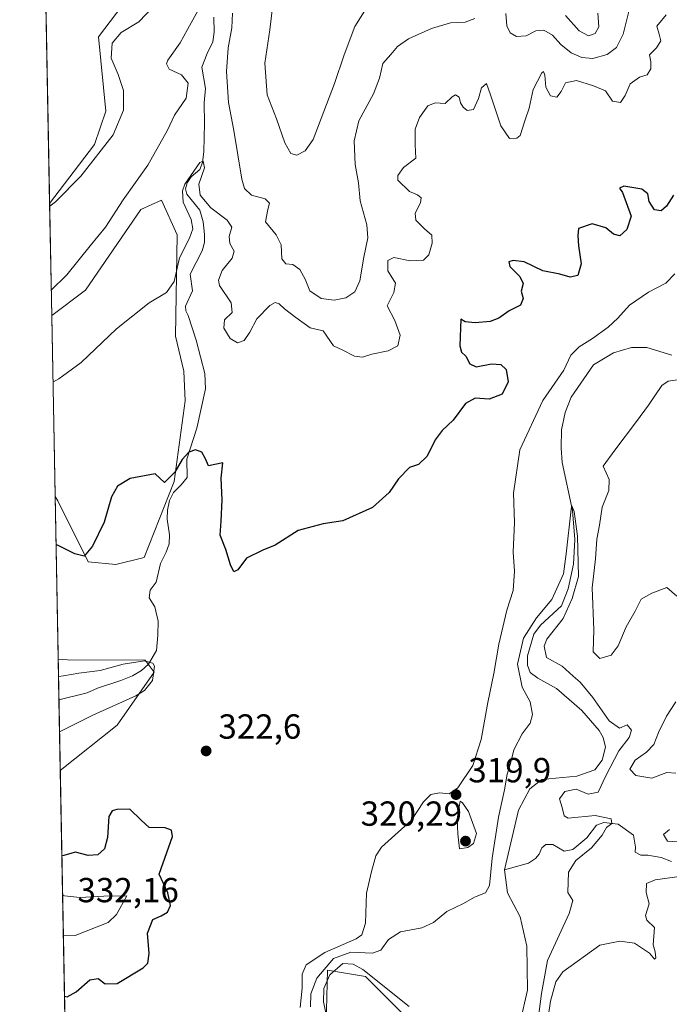
# Model space of a CAD drawing. Units: metres. Extents: x 632811 to 636305, y 4651030 to 4653409.
# Drawn here: x 632811 to 632998, y 4652654 to 4652937 of the extents above; entities that cross this region are included whole.
import ezdxf

# ---------------------------------------------------------------- set-up
doc = ezdxf.new("R2010")
doc.units = ezdxf.units.M
doc.header["$MEASUREMENT"] = 0
for name, color, linetype, lineweight in [('Comarca CxS', 21, 'Continuous', 0), ('Comunidad Autónoma CxS', 142, 'Continuous', 0), ('Corriente natural lineal', 142, 'Continuous', 13), ('Cultivos herbáceos CxS', 92, 'Continuous', 0), ('Curva de nivel maestra', 30, 'Continuous', 30), ('Curva de nivel normal', 30, 'Continuous', 0), ('Espacio natural protegido CxS', 121, 'Continuous', 0), ('Laguna Cxs', 142, 'Continuous', 13), ('Municipio CxS', 4, 'Continuous', 0), ('Provincia CxS', 1, 'Continuous', 0), ('Punto de cota en terreno', 7, 'Continuous', 0), ('Rótulo de punto de cota en terreno', 7, 'Continuous', 0), ('Suelo desnudo CxS', 253, 'Continuous', 0)]:
    doc.layers.add(name, color=color, linetype=linetype, lineweight=lineweight)
doc.styles.add('Style-Arial', font='txt')

# ---------------------------------------------------------------- blocks, each defined once
blk = doc.blocks.new('*U5')
at = {"layer": 'Suelo desnudo CxS', "color": 253, "linetype": 'Continuous', "lineweight": 0}
blk.add_polyline3d([(632838.7770999996, 4652734.300100001, 321.4872999999934), (632822.4496999999, 4652721.3145, 322.663400000005), (632821.8491000002, 4652753.320499999, 324.0241999999998), (632824.5575000001, 4652753.161699999, 323.9367999999959), (632846.8431000002, 4652753.0043, 321.2820000000065), (632849.4167, 4652749.6171, 320.5050999999949)], close=True, dxfattribs=at)
blk.add_polyline3d([(632898.5204999996, 4652633.2071, 314.0290999999997), (632899.2755000005, 4652663.926100001, 317.813599999994), (632910.2625000002, 4652662.0429, 311.5417000000016), (632920.9376999997, 4652651.363100001, 311.430600000007)], dxfattribs=at)
blk = doc.blocks.new('*U9')
at = {"layer": 'Suelo desnudo CxS', "color": 253, "linetype": 'Continuous', "lineweight": 0}
for points in [[(632920.9376999997, 4652651.363100001, 311.430600000007), (632910.2625000002, 4652662.0429, 311.5417000000016), (632899.2755000005, 4652663.926100001, 317.813599999994), (632898.5204999996, 4652633.2071, 314.0290999999997)], [(632824.9293000001, 4652589.163000001, 310.8421999999992), (632822.4496999999, 4652721.3145, 322.663400000005), (632838.7770999996, 4652734.300100001, 321.4872999999934), (632849.4167, 4652749.6171, 320.5050999999949), (632846.8431000002, 4652753.0043, 321.2820000000065), (632824.5575000001, 4652753.161699999, 323.9367999999959), (632821.8491000002, 4652753.320499999, 324.0241999999998), (632820.9708000004, 4652800.1315, 326.2786999999953), (632821.7156999996, 4652798.853900001, 326.1377999999968), (632830.4830999998, 4652781.310900001, 324.9493999999977), (632838.4537000004, 4652780.513499999, 324.2934999999998), (632846.5499, 4652782.568700001, 323.6321999999927), (632855.1907000003, 4652804.435500001, 324.9103999999934), (632858.3790999996, 4652827.5591, 326.7664999999979), (632857.9562999997, 4652836.1231, 327.3806999999942), (632855.5565, 4652846.143100001, 328.3705000000046), (632856.0862999996, 4652875.281300001, 331.2266999999993), (632851.5515000002, 4652885.249100001, 333.2746000000043), (632845.6266999999, 4652882.580499999, 333.9048999999941), (632829.6853, 4652859.455700001, 333.7937999999995), (632819.9959000006, 4652852.088400001, 334.3242999999929), (632819.3903000001, 4652884.3685, 340.2644), (632832.3362999996, 4652901.2685, 341.0957999999956), (632835.5395000001, 4652910.879699999, 341.3815999999933), (632833.4040999999, 4652932.240300001, 341.3291999999929), (632845.3028999995, 4652948.0197, 342.152700000006)]]:
    blk.add_polyline3d(points, dxfattribs=at)
blk = doc.blocks.new('*U10')
at = {"layer": 'Cultivos herbáceos CxS', "color": 92, "linetype": 'Continuous', "lineweight": 0}
blk.add_polyline3d([(632845.3028999995, 4652948.0197, 342.152700000006), (632833.4040999999, 4652932.240300001, 341.3291999999929), (632835.5395000001, 4652910.879699999, 341.3815999999933), (632832.3362999996, 4652901.2685, 341.0957999999956), (632819.3903000001, 4652884.3685, 340.2644), (632815.9795000004, 4653066.1489, 345.3666999999987)], dxfattribs=at)
blk.add_polyline3d([(632846.5499, 4652782.568700001, 323.6321999999927), (632838.4537000004, 4652780.513499999, 324.2934999999998), (632830.4830999998, 4652781.310900001, 324.9493999999977), (632821.7156999996, 4652798.853900001, 326.1377999999968), (632820.9708000004, 4652800.1315, 326.2786999999953), (632819.9959000006, 4652852.088400001, 334.3242999999929), (632829.6853, 4652859.455700001, 333.7937999999995), (632845.6266999999, 4652882.580499999, 333.9048999999941), (632851.5515000002, 4652885.249100001, 333.2746000000043), (632856.0862999996, 4652875.281300001, 331.2266999999993), (632855.5565, 4652846.143100001, 328.3705000000046), (632857.9562999997, 4652836.1231, 327.3806999999942), (632858.3790999996, 4652827.5591, 326.7664999999979), (632855.1907000003, 4652804.435500001, 324.9103999999934)], close=True, dxfattribs=at)
blk = doc.blocks.new('5PATER')
at = {"layer": 'Laguna Cxs', "linetype": 'Continuous', "lineweight": 0}
h = blk.add_hatch(color=51, dxfattribs=at)
edge = h.paths.add_edge_path()
edge.add_ellipse((0, 0), major_axis=(-0.1095731443231308, -0.1110710700762829), ratio=0.9994222409660322, start_angle=0, end_angle=360)

msp = doc.modelspace()

# ---------------------------------------------------------------- linework, layer by layer
at = {"layer": 'Comarca CxS', "color": 21, "linetype": 'Continuous', "lineweight": 0, "flags": 128}
msp.add_lwpolyline([(636305.1600010027, 4651095.639983514), (632854.1800009774, 4651030.219983515), (632813.4832107478, 4653199.19028234), (632810.7800009791, 4653343.25998349), (632890.2349726161, 4653344.766699851), (636260.6500010036, 4653408.679983489)], close=True, dxfattribs=at)
at = {"layer": 'Comunidad Autónoma CxS', "color": 142, "linetype": 'Continuous', "lineweight": 0, "flags": 128}
msp.add_lwpolyline([(636305.1600010027, 4651095.639983514), (632854.1800009774, 4651030.219983515), (632813.4832107478, 4653199.19028234), (632810.7800009791, 4653343.25998349), (632890.2349726161, 4653344.766699851), (636260.6500010036, 4653408.679983489)], close=True, dxfattribs=at)
at = {"layer": 'Corriente natural lineal', "color": 142, "linetype": 'Continuous', "lineweight": 13}
for points in [[(632866.6101000002, 4652937.9001, 334.8469999999944), (632866.7001, 4652933.630100001, 334.1790000000037), (632866.3601000002, 4652930.8301, 333.6955000000016), (632864.6601, 4652927.4301, 333.1144000000059), (632863.1601, 4652923.5701, 332.9611000000005), (632864.2100999998, 4652917.4001, 333.5022000000026), (632863.8400999998, 4652913.2401, 333.3378999999986), (632863.9200999998, 4652907.340100001, 332.2590000000055), (632863.7701000003, 4652899.2501, 331.3772000000026), (632863.3501000004, 4652896.120100001, 330.9719999999944), (632862.5701000001, 4652894.140100001, 330.600099999996), (632860.0500999996, 4652892.020099999, 331.2651999999944), (632858.9801000003, 4652890.300100001, 331.4392999999982), (632858.4600999998, 4652888.5101, 331.3316999999952), (632858.8901000004, 4652886.9801, 331.0185999999958), (632862.5601000005, 4652882.4001, 329.5722999999998), (632863.5701000001, 4652879.0601, 329.8123999999953), (632863.9401000004, 4652875.460100001, 329.664499999999), (632863.9501, 4652873.170100001, 329.5559999999969), (632863.2401000002, 4652870.7401, 329.4020000000019), (632859.7801000001, 4652864.0001, 329.2455000000046), (632860.4700999996, 4652859.2401, 328.6260000000038), (632858.4901000002, 4652854.860099999, 328.5769), (632858.5201000003, 4652853.450099999, 328.3920000000071), (632859.2401000002, 4652852.1501, 328.1426999999967), (632861.5401, 4652845.020099999, 327.3684999999969), (632864.0701000001, 4652835.5001, 326.843200000003), (632864.2600999996, 4652831.050100001, 326.5801000000066), (632861.7500999998, 4652819.770099999, 325.8500000000058), (632858.8300999999, 4652810.8301, 325.3994999999995), (632858.9001000002, 4652805.5801, 324.8570999999938), (632857.2500999998, 4652803.420100001, 324.6824000000051), (632855.0301000001, 4652801.210100001, 324.5835999999982), (632853.9001000002, 4652798.890100001, 324.3614999999991), (632853.2701000003, 4652796.140100001, 324.0255000000034), (632853.2200999996, 4652793.530099999, 323.6766999999964), (632853.8701, 4652789.110099999, 323.3420999999944), (632853.7301000003, 4652786.460100001, 323.1679000000004), (632852.9101, 4652784.0801, 322.9756999999955), (632851.2701000003, 4652780.790100001, 322.895399999994), (632850.0301000001, 4652775.4801, 322.6345000000001), (632848.2801000001, 4652773.190099999, 322.4282999999996), (632848.0601000005, 4652770.920100001, 322.2602999999945), (632849.6300999997, 4652768.4101, 322.1223000000027), (632850.6201, 4652764.2501, 322.0578999999998), (632850.5301000001, 4652760.190099999, 321.9869999999937), (632850.0900999998, 4652755.8101, 321.6445999999996), (632847.7801000001, 4652751.870100001, 320.8938000000053), (632845.7701000003, 4652750.050100001, 320.5014999999985), (632843.2600999996, 4652748.520099999, 319.9321000000054), (632839.9101, 4652747.1601, 319.5424999999959), (632833.1801000005, 4652745.0001, 318.8383000000031), (632830.2301000003, 4652743.640100001, 318.2266999999993), (632822.0701000001, 4652741.5801, 317.248900000006), (632822.0694000004, 4652741.5799, 317.249100000001)], [(632998.3400999998, 4652840.6801, 317.1214000000036), (632991.1801000005, 4652842.950099999, 317.1875), (632986.7500999998, 4652842.890100001, 317.2814999999973), (632981.5900999998, 4652841.370100001, 318.1668000000063), (632975.8501000004, 4652837.970100001, 318.1796999999933), (632969.3601000002, 4652828.630100001, 317.600099999996), (632967.6501000002, 4652824.220100001, 316.6641999999993), (632966.6001000004, 4652819.2501, 316.6419000000024), (632966.4901000002, 4652814.100099999, 316.5923999999941), (632966.8300999999, 4652809.880100001, 316.3218999999954), (632969.7901, 4652796.090100001, 315.7765000000072), (632970.4001000002, 4652787.6801, 315.4195000000037), (632970.0701000001, 4652780.590100001, 315.3401000000013), (632968.5701000001, 4652773.5801, 315.1840999999986), (632966.5701000001, 4652768.6601, 314.7912000000069), (632960.5800999999, 4652763.090100001, 315.5084000000061), (632958.6401000004, 4652760.530099999, 315.8129999999946), (632956.7901, 4652754.270099999, 315.2231000000029), (632956.8701, 4652751.5801, 314.8271999999997), (632957.6300999997, 4652749.5001, 314.4231), (632959.8300999999, 4652747.8301, 314.5528000000049), (632965.1300999997, 4652744.880100001, 314.4841000000015), (632972.4901000002, 4652738.5601, 314.036500000002), (632977.4600999998, 4652732.8101, 313.8931000000011), (632978.5800999999, 4652730.7601, 314.0847000000067), (632979.2701000003, 4652728.0101, 313.8687999999966), (632978.2801000001, 4652724.290100001, 313.6543999999994), (632976.1601, 4652721.530099999, 313.5782999999938), (632970.9901000002, 4652719.630100001, 313.6054000000004), (632960.9801000003, 4652718.700099999, 313.3003000000026), (632957.4801000003, 4652716.030099999, 313.3438000000024), (632954.2701000003, 4652709.9001, 313.7118999999948), (632950.2401000002, 4652692.700099999, 314.0418000000063)], [(632998.2200999996, 4652695.130100001, 318.3926999999967), (632995.2701000003, 4652696.3101, 317.8029999999999), (632991.4401000004, 4652696.9301, 316.6790000000037), (632989.4501, 4652696.9301, 316.4369000000006), (632987.7801000001, 4652697.800100001, 316.0209000000032), (632987.9301000005, 4652699.270099999, 315.9988000000012), (632987.3601000002, 4652702.7301, 315.7541000000056), (632982.9001000002, 4652705.860099999, 315.6147000000055), (632978.7901, 4652706.350099999, 315.2212), (632976.6700999998, 4652705.630100001, 315.0265999999974), (632973.8501000004, 4652701.960100001, 314.5951999999961), (632969.8300999999, 4652698.5801, 314.1426999999967), (632967.3400999998, 4652698.120100001, 313.9679999999935), (632964.1401000004, 4652700.0101, 313.9051000000036), (632962.0900999998, 4652700.0101, 313.7121999999945), (632960.9101, 4652699.050100001, 313.521900000007), (632960.1401000004, 4652697.290100001, 313.3990000000049), (632959.1501000002, 4652695.9801, 313.2995999999985), (632957.1300999997, 4652694.640100001, 313.1082000000025), (632950.2401000002, 4652692.700099999, 314.0418000000063)], [(632950.2401000002, 4652692.700099999, 314.0418000000063), (632951.1001000004, 4652686.0801, 313.0593999999983), (632954.6901000004, 4652679.2601, 312.6484999999957), (632956.6101000002, 4652670.8301, 312.2060000000056), (632956.8000999996, 4652658.1801, 312.1116999999941), (632954.6101000002, 4652648.5101, 312.0736999999936)], [(632922.7701000003, 4652653.460100001, 311.1462999999931), (632909.4801000003, 4652664.040100001, 313.043399999995), (632906.6901000004, 4652665.5801, 315.0684999999939), (632903.7401000002, 4652665.780099999, 316.9618999999948), (632899.9801000003, 4652662.540100001, 315.9266999999964), (632898.2401000002, 4652658.5801, 315.0007999999943), (632898.1101000002, 4652654.7401, 313.7011000000057), (632899.0000999998, 4652650.620100001, 312.7142000000022)]]:
    msp.add_polyline3d(points, dxfattribs=at)
at = {"layer": 'Cultivos herbáceos CxS', "color": 92, "linetype": 'Continuous', "lineweight": 0, "extrusion": (0.0007769192859522233, -0.0414079043040483, 0.9991420228664042), "elevation": -191834.5686189539, "flags": 128}
msp.add_lwpolyline([(719992.8043399841, 4636227.270422151), (719992.8043399842, 4636383.780621923)], dxfattribs=at)
at = {"layer": 'Cultivos herbáceos CxS', "color": 92, "linetype": 'Continuous', "lineweight": 0, "extrusion": (0.002870353863427466, -0.1529743447308257, 0.9882259918272102), "elevation": -709620.1940693987, "flags": 128}
msp.add_lwpolyline([(719997.6516631326, 4585526.590588802), (719997.6516631327, 4585579.175772713)], dxfattribs=at)
at = {"layer": 'Cultivos herbáceos CxS', "color": 92, "linetype": 'Continuous', "lineweight": 0}
for points in [[(632845.3028999995, 4652948.0197, 342.152700000006), (632833.4040999999, 4652932.240300001, 341.3291999999929), (632835.5395000001, 4652910.879699999, 341.3815999999933), (632832.3362999996, 4652901.2685, 341.0957999999956), (632819.3903000001, 4652884.3685, 340.2644)], [(632820.9708000004, 4652800.1315, 326.2786999999953), (632821.7156999996, 4652798.853900001, 326.1377999999968), (632830.4830999998, 4652781.310900001, 324.9493999999977), (632838.4537000004, 4652780.513499999, 324.2934999999998), (632846.5499, 4652782.568700001, 323.6321999999927), (632855.1907000003, 4652804.435500001, 324.9103999999934), (632858.3790999996, 4652827.5591, 326.7664999999979), (632857.9562999997, 4652836.1231, 327.3806999999942), (632855.5565, 4652846.143100001, 328.3705000000046), (632856.0862999996, 4652875.281300001, 331.2266999999993), (632851.5515000002, 4652885.249100001, 333.2746000000043), (632845.6266999999, 4652882.580499999, 333.9048999999941), (632829.6853, 4652859.455700001, 333.7937999999995), (632819.9959000006, 4652852.088400001, 334.3242999999929)]]:
    msp.add_polyline3d(points, dxfattribs=at)
at = {"layer": 'Curva de nivel maestra', "color": 30, "linetype": 'Continuous', "lineweight": 30, "elevation": 325, "flags": 128}
for points in [[(632998.8099999997, 4652886.7301), (632996.7800000003, 4652883.5601), (632995.25, 4652882.200099999), (632993.3799999999, 4652882.4801), (632991.79, 4652884.920100001), (632991.4800000006, 4652887.1601), (632989.6900000004, 4652888.470100001), (632984.5499999998, 4652889.280099999), (632983.2999999998, 4652888.7501), (632984.1399999997, 4652887.5001), (632986.6399999997, 4652880.700099999), (632985.3700000001, 4652876.9001), (632983.3899999997, 4652875.050100001), (632981.54, 4652875.4901), (632979.3899999997, 4652877.380100001), (632975.4199999999, 4652878.470100001), (632971.54, 4652877.100099999), (632971.3399999999, 4652875.170100001), (632971.4900000002, 4652872.1801), (632972.2800000003, 4652866.960100001), (632971.29, 4652863.600099999), (632969.1299999999, 4652863.140100001), (632966.1399999997, 4652864.050100001), (632961.2400000002, 4652865.0001), (632955.8600000005, 4652867.550100001), (632952.6600000003, 4652867.9801), (632951.4500000002, 4652867.520099999), (632951.7100000001, 4652866.1801), (632954.6399999997, 4652863.390100001), (632955.5499999998, 4652861.370100001), (632955.04, 4652859.140100001), (632955.54, 4652857.0601), (632954.8200000003, 4652855.1501), (632951.5499999998, 4652853.4301), (632948.5999999996, 4652851.370100001), (632946.0800000001, 4652850.4001), (632941.79, 4652849.9801), (632938.8700000001, 4652850.350099999), (632937.6500000004, 4652851.0801), (632937.3499999996, 4652843.370100001), (632937.8700000001, 4652841.5601), (632939.0599999997, 4652840.4101), (632940.2300000006, 4652838.2401), (632942.1100000005, 4652837.4101), (632946.4299999997, 4652838.280099999), (632949.2000000002, 4652838.0001), (632950.6699999999, 4652836.5601), (632951.2400000002, 4652833.0601), (632949.5, 4652829.5001), (632945.8499999996, 4652828.0701), (632941.7999999998, 4652828.380100001), (632939.04, 4652826.850099999), (632935.4900000002, 4652821.9901), (632932.3300000001, 4652819.100099999), (632930.2599999999, 4652816.390100001), (632928.0099999999, 4652811.700099999), (632925.4600000001, 4652809.270099999), (632922.9199999999, 4652808.380100001), (632919.6799999997, 4652805.1801), (632917.04, 4652801.2301), (632912.2400000002, 4652796.970100001), (632903.7599999999, 4652793.120100001), (632898.0899999999, 4652792.200099999), (632890.8899999997, 4652790.290100001), (632884.2800000003, 4652786.0601), (632880.7100000001, 4652784.6601), (632876.0499999998, 4652782.360099999), (632873.5599999997, 4652779.020099999), (632872.4100000003, 4652778.440099999), (632871.3700000001, 4652780.450099999), (632870.0499999998, 4652784.860099999), (632868.4400000004, 4652788.970100001), (632868.7599999999, 4652793.030099999), (632869.04, 4652799.120100001), (632868.6799999997, 4652805.380100001), (632869.1799999997, 4652809.7301), (632865.04, 4652808.9001), (632864.2000000002, 4652810.920100001), (632863.2000000002, 4652812.840100001), (632861.3799999999, 4652813.5101), (632859.3899999997, 4652812.840100001), (632857.4900000002, 4652810.7301), (632855.4400000004, 4652807.050100001), (632852.4199999999, 4652804.100099999), (632849.7400000002, 4652806.600099999), (632842.5899999999, 4652805.2601), (632838.8799999999, 4652803.090100001), (632837.2100000001, 4652799.9801), (632835.04, 4652792.7301), (632831.7100000001, 4652785.770099999), (632829.3600000005, 4652782.960100001), (632826.6500000004, 4652783.5801), (632821.6200000001, 4652786.120100001), (632821.2337999997, 4652786.117799999)], [(632823.6679999996, 4652656.3839), (632824.4100000003, 4652656.220100001), (632827.0599999997, 4652657.700099999), (632830.9299999997, 4652661.120100001), (632833.3799999999, 4652661.540100001), (632835.3799999999, 4652659.970100001), (632838.8200000003, 4652660.030099999), (632846.2800000003, 4652664.520099999), (632847.5899999999, 4652665.920100001), (632848.0499999998, 4652668.710100001), (632847.5199999996, 4652674.5601), (632849.0999999996, 4652678.450099999), (632851.5099999999, 4652679.5001), (632853.2699999996, 4652680.5601), (632854.2000000002, 4652682.460100001), (632853.3899999997, 4652686.090100001), (632850.8799999999, 4652691.530099999), (632854.7199999997, 4652702.3301), (632854.4500000002, 4652704.1501), (632852.5800000001, 4652704.860099999), (632848.0499999998, 4652704.960100001), (632845.6799999997, 4652707.0601), (632842.4600000001, 4652710.1501), (632838.7100000001, 4652710.0701), (632837.4199999999, 4652709.690099999), (632836.4600000001, 4652708.0601), (632836.04, 4652702.0101), (632835.1799999997, 4652698.780099999), (632833.2699999996, 4652697.050100001), (632830.5199999996, 4652696.8301), (632826.7999999998, 4652697.8301), (632823.1200000001, 4652696.8101), (632822.9083000004, 4652696.874700001)]]:
    msp.add_lwpolyline(points, dxfattribs=at)
at = {"layer": 'Curva de nivel normal', "color": 30, "linetype": 'Continuous', "lineweight": 0, "flags": 128}
for points, elevation in [([(632912.5800000001, 4652943.840100001), (632907.1900000004, 4652935.220100001), (632904.0700000003, 4652927.040100001), (632901.3600000005, 4652918.840100001), (632895.1699999999, 4652902.7401), (632892.8799999999, 4652899.470100001), (632890.4800000006, 4652898.2401), (632888.7300000006, 4652898.7501), (632887.0199999996, 4652901.790100001), (632884.6799999997, 4652908.6801), (632881.9299999997, 4652915.620100001), (632881.2800000003, 4652924.6501), (632882.7599999999, 4652934.290100001), (632883.4800000006, 4652940.6801)], 340), ([(632849.2599999999, 4652940.960100001), (632845.0499999998, 4652936.5601), (632840, 4652933.4901), (632837.3700000001, 4652930.450099999), (632837.0700000003, 4652926.140100001), (632839.1500000004, 4652921.470100001), (632840.6299999999, 4652916.780099999), (632840.5899999999, 4652911.170100001), (632837.6200000001, 4652904.100099999), (632828.3799999999, 4652892.200099999), (632821.0499999998, 4652884.8201), (632819.4056000002, 4652883.5492)], 340), ([(632862.9699999997, 4652941.4801), (632860.0499999998, 4652936.2501), (632856.8899999997, 4652930.550100001), (632853.3799999999, 4652925.590100001), (632852.9600000001, 4652924.450099999), (632853.7599999999, 4652922.9301), (632857.3300000001, 4652921.340100001), (632859.2800000003, 4652918.920100001), (632858.6200000001, 4652914.620100001), (632855.3499999996, 4652909.690099999), (632853.3200000003, 4652905.390100001), (632847.6100000005, 4652895.390100001), (632840.5099999999, 4652885.360099999), (632835.4800000006, 4652877.5601), (632831.0499999998, 4652872.1801), (632824.3799999999, 4652863.850099999), (632819.8574999999, 4652859.464299999)], 335), ([(632986.0199999996, 4652939.9301), (632984.3499999996, 4652933.0601), (632982.4500000002, 4652929.2301), (632979.7000000002, 4652927.1801), (632975.6600000003, 4652926.040100001), (632972.4199999999, 4652926.290100001), (632969.3700000001, 4652927.640100001), (632966.4400000004, 4652930.0701), (632964, 4652932.770099999), (632961.4900000002, 4652934.170100001), (632959.2300000006, 4652933.970100001), (632956.4800000006, 4652932.5601), (632953.6200000001, 4652932.360099999), (632951.8300000001, 4652933.450099999), (632950.9100000003, 4652935.450099999), (632950.5700000003, 4652938.9801)], 335), ([(632996.7400000002, 4652938.5701), (632994.0599999997, 4652935.360099999), (632994.6900000004, 4652933.0701), (632995.1399999997, 4652931.100099999), (632993.8899999997, 4652929.0701), (632991.8899999997, 4652927.0601), (632992.2599999999, 4652925.0601), (632992.2800000003, 4652923.050100001), (632991.2100000001, 4652921.350099999), (632989.0800000001, 4652920.6801), (632986.3200000003, 4652918.720100001), (632984.9500000002, 4652915.390100001), (632983.5700000003, 4652913.390100001), (632981.2699999996, 4652913.770099999), (632979.29, 4652916.700099999), (632975.8300000001, 4652918.190099999), (632970.9400000004, 4652919.690099999), (632967.7699999996, 4652919.0101), (632966.54, 4652916.540100001), (632965.25, 4652914.920100001), (632963.4500000002, 4652915.3101), (632962.1299999999, 4652917.800100001), (632961.8300000001, 4652921.200099999), (632961.4199999999, 4652922.2501), (632960.9100000003, 4652921.880100001), (632958.5, 4652917.0801), (632957.3300000001, 4652911.7301), (632956.1900000004, 4652908.360099999), (632954.7100000001, 4652903.860099999), (632953.79, 4652903.0801), (632951.6900000004, 4652903.030099999), (632949.1299999999, 4652906.670100001), (632946.1699999999, 4652915.5801), (632945.0700000003, 4652918.8201), (632943.6399999997, 4652917.5701), (632942.7800000003, 4652914.520099999), (632941.2999999998, 4652911.360099999), (632939.5199999996, 4652911.120100001), (632938.3099999997, 4652911.9901), (632937.5499999998, 4652913.2401), (632937.2000000002, 4652914.880100001), (632936.1200000001, 4652915.5601), (632935.1399999997, 4652915.040100001), (632933.1299999999, 4652913.100099999), (632930.2400000002, 4652913.300100001), (632928.1699999999, 4652912.440099999), (632925.7199999997, 4652909.0701), (632924.5199999996, 4652905.690099999), (632924.54, 4652901.2301), (632924.7000000002, 4652897.390100001), (632921.1900000004, 4652894.7301), (632919.4900000002, 4652892.390100001), (632919.5199999996, 4652891.090100001), (632922.8499999996, 4652887.8101), (632925.2000000002, 4652886.8101), (632926.2000000002, 4652886.0101), (632926.0800000001, 4652884.5601), (632924.5599999997, 4652881.540100001), (632924.7400000002, 4652879.590100001), (632927.2300000006, 4652877.0701), (632929.29, 4652875.2601), (632929.4500000002, 4652872.960100001), (632928.4900000002, 4652869.590100001), (632926.8899999997, 4652868.0701), (632923.0700000003, 4652867.890100001), (632918.3899999997, 4652868.8201), (632916.6500000004, 4652867.9101), (632916.6699999999, 4652864.9301), (632918.8799999999, 4652861.390100001), (632918.3899999997, 4652858.700099999), (632916.4400000004, 4652854.880100001), (632918.6600000003, 4652850.6801), (632920.2199999997, 4652846.5101), (632919.4900000002, 4652843.4101), (632916.7599999999, 4652841.970100001), (632912.04, 4652841.040100001), (632909.3700000001, 4652840.110099999), (632907.04, 4652840.440099999), (632903.6699999999, 4652842.200099999), (632901.0499999998, 4652843.420100001), (632898.0300000003, 4652847.710100001), (632894.3399999999, 4652848.620100001), (632890.1900000004, 4652851.530099999), (632886.9000000004, 4652854.020099999), (632885.3799999999, 4652855.460100001), (632884.2999999998, 4652855.860099999), (632882.6900000004, 4652855.0001), (632878.9900000002, 4652851.1801), (632877, 4652847.3201), (632875.3300000001, 4652844.9101), (632873.3899999997, 4652844.280099999), (632871.3600000005, 4652845.530099999), (632869.4900000002, 4652848.5001), (632869.7100000001, 4652850.9001), (632871.8700000001, 4652853.030099999), (632871.6200000001, 4652855.7301), (632868.25, 4652860.7301), (632867.9699999997, 4652862.290100001), (632869.0599999997, 4652865.0601), (632871.8799999999, 4652868.620100001), (632872.4199999999, 4652870.6501), (632871.25, 4652872.860099999), (632871.0599999997, 4652874.8101), (632871.8099999997, 4652877.4901), (632870.4800000006, 4652879.520099999), (632865.7300000006, 4652883.0601), (632862.7000000002, 4652886.780099999), (632862.2800000003, 4652889.9301), (632863.8899999997, 4652894.620100001), (632863.5099999999, 4652896.4901), (632862.5599999997, 4652896.110099999), (632858.2599999999, 4652889.9001), (632857.5599999997, 4652887.960100001), (632857.79, 4652884.7301), (632860.0499999998, 4652879.7301), (632860.5800000001, 4652877.0601), (632859.5800000001, 4652874.390100001), (632856.75, 4652868.700099999), (632855.1900000004, 4652861.870100001), (632852.9900000002, 4652858.720100001), (632848.0599999997, 4652855.770099999), (632838.5899999999, 4652848.340100001), (632828.4800000006, 4652838.630100001), (632822.0099999999, 4652833.890100001), (632820.3553999999, 4652832.9312)], 330), ([(632941.6900000004, 4652937.520099999), (632938.9400000004, 4652936.4801), (632934.7199999997, 4652936.2401), (632929.1900000004, 4652934.670100001), (632922.5800000001, 4652931.640100001), (632919.4600000001, 4652929.440099999), (632917.4800000006, 4652927.140100001), (632915.2400000002, 4652924.5601), (632914.2699999996, 4652920.380100001), (632912.5300000003, 4652915.890100001), (632908.29, 4652908.0601), (632906.9900000002, 4652902.390100001), (632907.2999999998, 4652895.5801), (632908.1900000004, 4652890.2601), (632908.7400000002, 4652885.140100001), (632910.6600000003, 4652878.200099999), (632910.8799999999, 4652874.440099999), (632909.7300000006, 4652868.9101), (632908.6299999999, 4652862.0701), (632907.1299999999, 4652858.9101), (632904.54, 4652857.2501), (632901.25, 4652856.5701), (632897.4400000004, 4652857.0601), (632894.2400000002, 4652859.270099999), (632892.8600000005, 4652862.5601), (632891.3200000003, 4652865.350099999), (632889.3399999999, 4652866.7601), (632887.3399999999, 4652867.0101), (632886.2100000001, 4652868.4301), (632885.9699999997, 4652872.4801), (632884.5800000001, 4652875.3301), (632881.4299999997, 4652879.040100001), (632882.1600000003, 4652882.620100001), (632882.5899999999, 4652884.4101), (632881.3399999999, 4652885.690099999), (632877.4199999999, 4652886.7601), (632875.4600000001, 4652888.6801), (632874.6699999999, 4652891.350099999), (632872.3499999996, 4652905.360099999), (632870.8399999999, 4652913.390100001), (632870.29, 4652922.280099999), (632870.7400000002, 4652929.0601), (632871.7699999996, 4652934.8101), (632871.9500000002, 4652939.050100001)], 335), ([(632977.0599999997, 4652939.0601), (632977.3399999999, 4652935.100099999), (632976.2599999999, 4652933.2601), (632974.4000000004, 4652932.590100001), (632971.6699999999, 4652934.020099999), (632967.7100000001, 4652938.4001)], 340), ([(632999.1900000004, 4652864.1601), (632996.6500000004, 4652861.440099999), (632991.6100000005, 4652858.8201), (632986.1200000001, 4652855.0601), (632982.8499999996, 4652851.390100001), (632980.0099999999, 4652848.7401), (632975.5599999997, 4652845.4801), (632971.6399999997, 4652843.170100001), (632969.2999999998, 4652840.7501), (632967.3200000003, 4652836.370100001), (632961.2300000006, 4652827.6501), (632954.6299999999, 4652813.550100001), (632952.7599999999, 4652801.090100001), (632953.0599999997, 4652792.5701), (632952.7199999997, 4652784.050100001), (632953.0999999996, 4652778.620100001), (632952.7199999997, 4652773.0801), (632950.8700000001, 4652767.4101), (632948.5800000001, 4652757.670100001), (632947.1900000004, 4652749.1801), (632945.4000000004, 4652740.8201), (632943.5499999998, 4652730.1801), (632941.0899999999, 4652722.7401), (632936.8099999997, 4652716.280099999), (632934.3200000003, 4652714.5601), (632931.5, 4652714.870100001), (632929.0199999996, 4652714.450099999), (632926.9199999999, 4652712.3301), (632923.4699999997, 4652707.0701), (632914.8799999999, 4652699.290100001), (632913.2100000001, 4652696.7301), (632911.9199999999, 4652692.220100001), (632910.5499999998, 4652686.030099999), (632910.1900000004, 4652677.420100001), (632909.1699999999, 4652674.0701), (632907.5499999998, 4652672.890100001), (632898.5599999997, 4652669.0001), (632893.1600000003, 4652665.390100001), (632892.0300000003, 4652662.7401), (632892, 4652658.670100001), (632891.4000000004, 4652653.1501)], 320), ([(632999.8200000003, 4652771.470100001), (632996.8799999999, 4652773.9301), (632992.5999999996, 4652772.3101), (632989.5599999997, 4652770.540100001), (632987.8200000003, 4652767.0701), (632985.25, 4652762.620100001), (632982.8700000001, 4652757.1601), (632980.9199999999, 4652754.5001), (632977.6699999999, 4652753.540100001), (632975.7400000002, 4652755.420100001), (632975.9199999999, 4652761.710100001), (632975.4000000004, 4652773.780099999), (632976.3600000005, 4652782.140100001), (632976.7699999996, 4652787.790100001), (632977.5199999996, 4652791.800100001), (632978.2800000003, 4652796.9901), (632980.2199999997, 4652801.8301), (632980.3099999997, 4652805.020099999), (632978.5599999997, 4652808.8201), (632981.9600000001, 4652813.370100001), (632988.1600000003, 4652821.620100001), (632991.5899999999, 4652826.340100001), (632995.4500000002, 4652832.040100001), (632997.2999999998, 4652833.2301), (633002.6399999997, 4652833.9901)], 320), ([(632960.0800000001, 4652651.2501), (632960.9000000004, 4652657.200099999), (632962.5599999997, 4652666.6801), (632968.7699999996, 4652680.210100001), (632969.8600000005, 4652683.950099999), (632968.4500000002, 4652686.210100001), (632968.6200000001, 4652692.0701), (632970.7199999997, 4652695.4001), (632975.2100000001, 4652699.0701), (632978.2999999998, 4652702.7401), (632979.54, 4652704.9001), (632981.0599999997, 4652706.100099999), (632980.8499999996, 4652707.390100001), (632976.29, 4652708.340100001), (632968.54, 4652707.610099999), (632967.3899999997, 4652708.290100001), (632966.8200000003, 4652710.620100001), (632966.0099999999, 4652713.1601), (632967.6100000005, 4652715.3101), (632970.8200000003, 4652715.940099999), (632974.2699999996, 4652714.530099999), (632977.1200000001, 4652715.120100001), (632979.3600000005, 4652719.7601), (632983.1299999999, 4652726.960100001), (632986.0300000003, 4652730.8301), (632986.7400000002, 4652732.9301), (632985.4500000002, 4652734.4301), (632983.2999999998, 4652733.470100001), (632980.2999999998, 4652735.620100001), (632975.6399999997, 4652742.340100001), (632971.9699999997, 4652746.670100001), (632969.9699999997, 4652748.440099999), (632966.8300000001, 4652751.300100001), (632962.29, 4652753.780099999), (632961.6500000004, 4652757.0601), (632962.3600000005, 4652759.050100001), (632967.04, 4652765.040100001), (632969.7199999997, 4652770.780099999), (632971.4900000002, 4652777.0601), (632971.2300000006, 4652788.710100001), (632970.2699999996, 4652795.7301), (632969.5999999996, 4652797.4101), (632969.3600000005, 4652796.4001), (632967.9100000003, 4652783.600099999), (632967.1500000004, 4652777.870100001), (632963.8399999999, 4652770.4901), (632959.3799999999, 4652765.220100001), (632955.7000000002, 4652759.3201), (632953.9800000006, 4652751.880100001), (632955.25, 4652745.280099999), (632957.5899999999, 4652741.0101), (632958.2300000006, 4652737.4001), (632957.5499999998, 4652734.920100001), (632955.3200000003, 4652731.8101), (632952.9400000004, 4652727.2601), (632951.9100000003, 4652723.3201), (632951.0099999999, 4652720.270099999), (632950.2599999999, 4652715.7601), (632948.4900000002, 4652707.9301), (632946.6299999999, 4652696.0701), (632945.9400000004, 4652688.2401), (632944.7800000003, 4652686.100099999), (632941.5499999998, 4652684.9101), (632938.4500000002, 4652683.0701), (632933.6699999999, 4652680.7401), (632929.7999999998, 4652677.5701), (632926.4000000004, 4652676.100099999), (632920.2699999996, 4652674.950099999), (632916.8200000003, 4652672.7501), (632914.6600000003, 4652669.6501), (632912.2199999997, 4652668.7601), (632906.04, 4652669.0601), (632901.04, 4652667.2301), (632896.2100000001, 4652661.600099999), (632894.4800000006, 4652657.0701), (632894.3799999999, 4652653.350099999)], 315.0000000000001), ([(632822.2416000003, 4652732.4047), (632831.8300000001, 4652737.190099999), (632844.2199999997, 4652742.770099999), (632846.6399999997, 4652744.3201), (632848.9800000006, 4652747.200099999), (632849.5800000001, 4652751.3101), (632849.04, 4652752.170100001), (632846.6799999997, 4652752.870100001), (632840.5, 4652751.890100001), (632833.9400000004, 4652750.040100001), (632827.8099999997, 4652749.3101), (632823.3799999999, 4652748.520099999), (632821.9419999998, 4652748.372300001)], 320), ([(632999.4699999997, 4652720.520099999), (632996.9400000004, 4652720.700099999), (632992.5800000001, 4652719.0801), (632987.9800000006, 4652719.8301), (632986.2800000003, 4652721.6601), (632987.7599999999, 4652724.300100001), (632991.04, 4652726.550100001), (632993.1799999997, 4652728.7601), (632994.4800000006, 4652732.200099999), (632996.8300000001, 4652736.880100001), (632999.5199999996, 4652741.0701)], 320), ([(632937.5099999999, 4652712.530099999), (632936.6100000005, 4652707.300100001), (632936.79, 4652703.0701), (632937.2599999999, 4652698.7401), (632939.6500000004, 4652699.1501), (632941.3399999999, 4652700.280099999), (632942.1299999999, 4652703.1601), (632939.8300000001, 4652709.530099999), (632938.1399999997, 4652712.030099999), (632937.5099999999, 4652712.530099999)], 320), ([(632999.9900000002, 4652700.7601), (632997.1200000001, 4652701.020099999), (632995.9000000004, 4652702.920100001), (632997.7100000001, 4652704.360099999)], 320), ([(632962.1699999999, 4652646.4301), (632963.4000000004, 4652654.9901), (632964.9299999997, 4652660.4901), (632966.9800000006, 4652663.370100001), (632977.6200000001, 4652671.090100001), (632983.3700000001, 4652672.200099999), (632987.5800000001, 4652671.6501), (632991.8799999999, 4652668.7601), (632993.3200000003, 4652667.090100001), (632993.7100000001, 4652667.4101), (632993.5199999996, 4652669.140100001), (632993, 4652671.200099999), (632993.4000000004, 4652676.130100001), (632991.1900000004, 4652678.2301), (632990.7699999996, 4652679.610099999), (632991.7999999998, 4652682.950099999), (632990.9699999997, 4652686.2601), (632991.0099999999, 4652688.770099999), (632993.5599999997, 4652689.9001), (633001.1900000004, 4652690.9001)], 320), ([(632823.1220000006, 4652685.482799999), (632823.6799999997, 4652685.290100001), (632828.04, 4652684.7401), (632834.9699999997, 4652685.190099999), (632841.6200000001, 4652685.3101), (632838.6600000003, 4652679.860099999), (632836.2100000001, 4652677.640100001), (632826.7699999996, 4652673.860099999), (632823.3426999999, 4652673.717900001)], 330)]:
    msp.add_lwpolyline(points, dxfattribs=dict(at, elevation=elevation))
at = {"layer": 'Espacio natural protegido CxS', "color": 121, "linetype": 'Continuous', "lineweight": 0, "flags": 128}
for points in [[(636305.1600010027, 4651095.639983514), (632854.1800009774, 4651030.219983515), (632813.4832107478, 4653199.19028234), (632810.7800009791, 4653343.25998349), (632890.2349726161, 4653344.766699851), (636260.6500010036, 4653408.679983489)], [(632813.4832107478, 4653199.19028234), (632834.2440000002, 4653211.822000001), (632858.002999999, 4653228.344000001), (632860.9879999991, 4653244.588000001), (632862.4630000005, 4653252.617000001), (632869.7170000009, 4653277.272000001), (632874.0480000015, 4653298.495999999), (632874.0820000002, 4653298.665999999), (632878.1249999999, 4653319.336999998), (632890.2349726161, 4653344.766699851), (636260.6500010036, 4653408.679983489), (636305.1600010027, 4651095.639983514), (632854.1800009774, 4651030.219983515)]]:
    msp.add_lwpolyline(points, close=True, dxfattribs=at)
at = {"layer": 'Municipio CxS', "color": 4, "linetype": 'Continuous', "lineweight": 0, "flags": 128}
msp.add_lwpolyline([(632813.4832107478, 4653199.19028234), (632834.2440000002, 4653211.822000001), (632858.002999999, 4653228.344000001), (632860.9879999991, 4653244.588000001), (632862.4630000005, 4653252.617000001), (632869.7170000009, 4653277.272000001), (632874.0480000015, 4653298.495999999), (632874.0820000002, 4653298.665999999), (632878.1249999999, 4653319.336999998), (632890.2349726161, 4653344.766699851), (636260.6500010036, 4653408.679983489), (636305.1600010027, 4651095.639983514), (632854.1800009774, 4651030.219983515)], close=True, dxfattribs=at)
at = {"layer": 'Provincia CxS', "color": 1, "linetype": 'Continuous', "lineweight": 0, "flags": 128}
msp.add_lwpolyline([(636305.1600010027, 4651095.639983514), (632854.1800009774, 4651030.219983515), (632813.4832107478, 4653199.19028234), (632810.7800009791, 4653343.25998349), (632890.2349726161, 4653344.766699851), (636260.6500010036, 4653408.679983489)], close=True, dxfattribs=at)
at = {"layer": 'Suelo desnudo CxS', "color": 253, "linetype": 'Continuous', "lineweight": 0, "extrusion": (0.003394687791329854, -0.180916066263513, 0.9834926807366365), "elevation": -839298.6649230659, "flags": 128}
msp.add_lwpolyline([(719998.8266828294, 4563625.012656667), (719998.8266828295, 4563657.840335788)], dxfattribs=at)
at = {"layer": 'Suelo desnudo CxS', "color": 253, "linetype": 'Continuous', "lineweight": 0, "extrusion": (0.0009022803481148318, -0.04808908730602061, 0.9988426430485673), "elevation": -222852.0287362615, "flags": 128}
msp.add_lwpolyline([(719993.2678446601, 4634708.591342102), (719993.2678446601, 4634755.464830369)], dxfattribs=at)
at = {"layer": 'Suelo desnudo CxS', "color": 253, "linetype": 'Continuous', "lineweight": 0, "extrusion": (0.00938001167454962, -0.499664369591168, 0.8661683053206496), "elevation": -2318598.518926181, "flags": 128}
msp.add_lwpolyline([(720039.3770182584, 4019217.869950648), (720039.3770182583, 4019231.426863881)], dxfattribs=at)
at = {"layer": 'Suelo desnudo CxS', "color": 253, "linetype": 'Continuous', "lineweight": 0, "extrusion": (-0.004839564968106122, 0.2580273715732093, 0.9661254857056305), "elevation": 1197778.599419011, "flags": 128}
msp.add_lwpolyline([(-719962.3293137285, -4482773.768368755), (-719962.3293137286, -4482794.748111621)], dxfattribs=at)
at = {"layer": 'Suelo desnudo CxS', "color": 253, "linetype": 'Continuous', "lineweight": 0, "extrusion": (0.001671152622346097, -0.08906489988454083, 0.9960244228217849), "elevation": -413015.2345437325, "flags": 128}
msp.add_lwpolyline([(719996.1869453522, 4621479.991747648), (719996.1869453524, 4621612.694076708)], dxfattribs=at)
at = {"layer": 'Suelo desnudo CxS', "color": 253, "linetype": 'Continuous', "lineweight": 0}
for points in [[(632845.3028999995, 4652948.0197, 342.152700000006), (632833.4040999999, 4652932.240300001, 341.3291999999929), (632835.5395000001, 4652910.879699999, 341.3815999999933), (632832.3362999996, 4652901.2685, 341.0957999999956), (632819.3903000001, 4652884.3685, 340.2644)], [(632820.9708000004, 4652800.1315, 326.2786999999953), (632821.7156999996, 4652798.853900001, 326.1377999999968), (632830.4830999998, 4652781.310900001, 324.9493999999977), (632838.4537000004, 4652780.513499999, 324.2934999999998), (632846.5499, 4652782.568700001, 323.6321999999927), (632855.1907000003, 4652804.435500001, 324.9103999999934), (632858.3790999996, 4652827.5591, 326.7664999999979), (632857.9562999997, 4652836.1231, 327.3806999999942), (632855.5565, 4652846.143100001, 328.3705000000046), (632856.0862999996, 4652875.281300001, 331.2266999999993), (632851.5515000002, 4652885.249100001, 333.2746000000043), (632845.6266999999, 4652882.580499999, 333.9048999999941), (632829.6853, 4652859.455700001, 333.7937999999995), (632819.9959000006, 4652852.088400001, 334.3242999999929)], [(632821.8491000002, 4652753.320499999, 324.0241999999998), (632824.5575000001, 4652753.161699999, 323.9367999999959), (632846.8431000002, 4652753.0043, 321.2820000000065), (632849.4167, 4652749.6171, 320.5050999999949), (632838.7770999996, 4652734.300100001, 321.4872999999934), (632822.4496999999, 4652721.3145, 322.663400000005)], [(632824.9293000001, 4652589.163000001, 310.8421999999992), (632837.9407000003, 4652585.7369, 311.0500000000029), (632854.0258999999, 4652591.916300001, 310.5495999999985), (632876.5225000001, 4652625.3257, 316.251099999994), (632885.4254999999, 4652629.284299999, 315.5130000000063), (632898.5204999996, 4652633.2071, 314.0290999999997), (632899.2755000005, 4652663.926100001, 317.813599999994), (632910.2625000002, 4652662.0429, 311.5417000000016), (632920.9376999997, 4652651.363100001, 311.430600000007), (632927.5598999998, 4652647.2141, 311.1652999999933), (632940.8258999997, 4652647.0987, 312.0301000000036), (632954.3680999996, 4652647.4485, 312.0029000000068), (632957.5711000003, 4652635.7007, 318.9590999999928)]]:
    msp.add_polyline3d(points, dxfattribs=at)

# ---------------------------------------------------------------- block references
at = {"layer": 'Cultivos herbáceos CxS', "color": 92, "linetype": 'Continuous', "lineweight": 0}
msp.add_blockref('*U10', (0, 0), dxfattribs=at)
at = {"layer": 'Punto de cota en terreno', "color": 7, "linetype": 'Continuous', "lineweight": 0, "xscale": 10, "yscale": 10, "zscale": 10}
for p in [(632864.4000000004, 4652726.92, 322.6000000000058), (632936.2800000003, 4652714.369999999, 319.8999999999942), (632939, 4652701, 320.2899999999936)]:
    msp.add_blockref('5PATER', p, dxfattribs=at)
at = {"layer": 'Suelo desnudo CxS', "color": 253, "linetype": 'Continuous', "lineweight": 0}
for name in ['*U9', '*U5']:
    msp.add_blockref(name, (0, 0), dxfattribs=at)

# ---------------------------------------------------------------- texts
at = {"layer": 'Rótulo de punto de cota en terreno', "color": 7, "linetype": 'Continuous', "lineweight": 0, "style": 'Style-Arial'}
for s, p in [('322,6', (632867.9277999997, 4652730.447799999)), ('319,9', (632939.8077999996, 4652717.897800001)), ('320,29', (632908.8372, 4652705.409700001)), ('332,16', (632827.4096999997, 4652683.409700001))]:
    msp.add_text(s, height=7.000000000000002, dxfattribs=at).set_placement(p)

doc.saveas('drawing.dxf')
